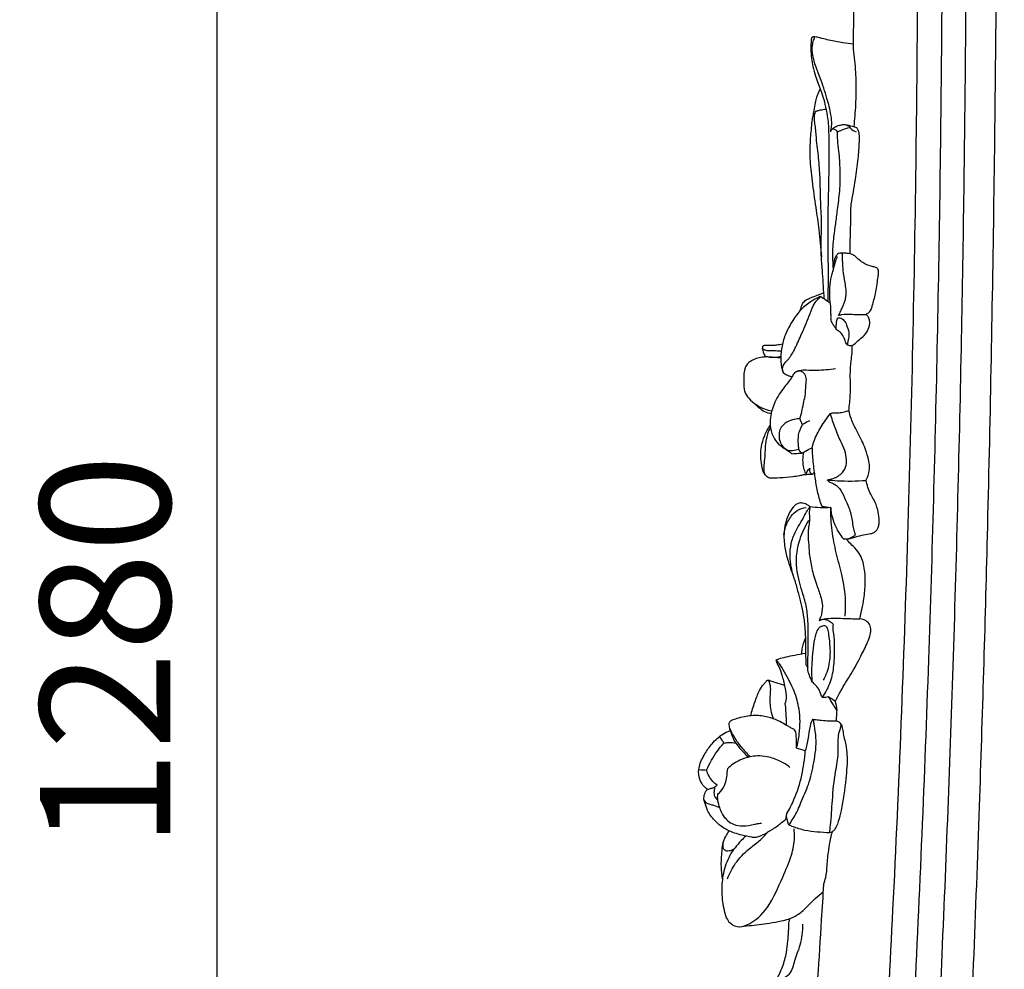
# Model space of a CAD drawing. Units: millimetres. Extents: x 1969 to 4469, y 2001 to 4501.
# Drawn here: x 3304 to 3455, y 3184 to 3329 of the extents above; entities that cross this region are included whole.
import ezdxf

# ---------------------------------------------------------------- set-up
doc = ezdxf.new("R2010")
doc.units = ezdxf.units.MM
doc.header["$MEASUREMENT"] = 0
doc.styles.add('Arial', font='arial.ttf')
doc.dimstyles.new('Default', dxfattribs={"dimtxt": 10, "dimasz": 10, "dimexe": 0.5, "dimexo": 0.5, "dimgap": 0.25, "dimtad": 1, "dimtoh": 1, "dimdec": 0, "dimzin": 1, "dimdsep": 46, "dimtxsty": 'Arial', "dimcen": 0.5, "dimazin": 0, "dimtfac": 1, "dimtdec": 4, "dimtix": 1, "dimtmove": 1, "dimatfit": 3, "dimfxl": 1, "dimtolj": 1, "dimtzin": 1, "dimarcsym": 0})

# ---------------------------------------------------------------- blocks, each defined once
blk = doc.blocks.new('*D28')
at = {"color": 0, "lineweight": -2, "transparency": 16777216}
for p, q in [((3482.71, 3872.56), (3333.93, 3872.56)), ((3334.43, 2612.39), (3334.43, 3852.56)), ((3397.92, 2592.39), (3333.93, 2592.39))]:
    blk.add_line(p, q, dxfattribs=at)
at = {"color": 0, "transparency": 16777216}
for points in [[(3331.1, 3852.56), (3337.77, 3852.56), (3334.43, 3872.56)], [(3331.1, 2612.39), (3337.77, 2612.39), (3334.43, 2592.39)]]:
    blk.add_solid(points, dxfattribs=at)
at = {"layer": 'Defpoints', "color": 0, "transparency": 16777216}
for p in [(3334.43, 3872.56), (3483.21, 3872.56), (3398.42, 2592.39)]:
    blk.add_point(p, dxfattribs=at)
at = {"color": 0, "transparency": 16777216, "insert": (3317.22, 3232.48), "char_height": 20, "attachment_point": 5, "rotation": 90, "style": 'Arial'}
blk.add_mtext('\\A1;1280', dxfattribs=at)
blk = doc.blocks.new('L-017.02_1280_169')
for points, knots in [([(-142.74, 401.15), (-142.8, 403.27), (-142.92, 409.29), (-142.73, 421.34), (-141.62, 440.38), (-139, 467.74), (-135.6, 505.58), (-132.38, 550.86), (-129.4, 602.99), (-127.2, 658.27), (-126, 714.13), (-125.73, 765.16), (-125.93, 796.54), (-126.1, 810.83)], [0, 0, 0, 0, 6.380752, 18.053186, 36.147244, 63.57978, 100.483069, 150.14338, 199.746272, 257.117077, 316.105752, 367.350516, 410.225037, 410.225037, 410.225037, 410.225037]), ([(-133.99, 362.6), (-134.35, 364.75), (-135.15, 369.97), (-136.3, 378.8), (-137.38, 390.23), (-138.02, 404.01), (-137.83, 422.45), (-136.34, 445.81), (-133.65, 475.11), (-131.03, 508.55), (-128.55, 545.82), (-126.12, 589.53), (-124.1, 637.34), (-122.72, 688.5), (-122.09, 735.34), (-122.01, 776.24), (-122.16, 800.28), (-122.26, 810.77)], [0, 0, 0, 0, 6.534483, 15.864824, 26.693113, 40.960625, 57.242401, 82.002958, 111.151182, 145.510287, 182.614151, 223.20289, 276.858557, 326.153987, 376.738212, 417.382105, 448.855035, 448.855035, 448.855035, 448.855035]), ([(-135.76, 732.53), (-135.75, 733.3), (-135.7, 737.27), (-135.6, 747.63), (-135.49, 767.53), (-135.53, 789.7), (-135.67, 805.48), (-135.74, 810.94)], [0, 0, 0, 0, 2.303894, 11.924776, 31.066591, 62.018798, 78.412444, 78.412444, 78.412444, 78.412444]), ([(-118.51, 810.77), (-118.44, 800.3), (-118.34, 774.58), (-118.48, 733.68), (-119.13, 686.99), (-120.33, 639.81), (-122.04, 594.89), (-124.02, 554.83), (-125.84, 523.86), (-127.04, 505.83), (-127.5, 499.19)], [0, 0, 0, 0, 31.39528, 77.159589, 122.700721, 171.495606, 218.717149, 257.573991, 291.826752, 311.781971, 311.781971, 311.781971, 311.781971]), ([(-121.92, 500.41), (-121.35, 509.7), (-120.04, 532.19), (-118.12, 570.83), (-116.4, 613.99), (-115.01, 661.06), (-114.08, 709.18), (-113.7, 752.26), (-113.63, 786.16), (-113.65, 802.89), (-113.68, 810.83)], [0, 0, 0, 0, 27.927987, 67.594249, 116.049195, 157.526196, 208.858661, 260.417637, 286.763233, 310.583844, 310.583844, 310.583844, 310.583844]), ([(-142.24, 733.95), (-142.27, 733.5), (-142.29, 732.57), (-142.25, 731.2), (-141.99, 729.79), (-141.62, 728.49), (-141.14, 727.07), (-140.53, 725.66), (-140.1, 723.99), (-139.68, 722.09), (-139.54, 719.97), (-139.56, 717.63), (-139.52, 714.44), (-139.61, 710.01), (-139.76, 704.45), (-139.62, 698.96), (-139.66, 695.42), (-139.69, 693.82)], [0, 0, 0, 0, 1.34346, 2.794365, 4.102073, 5.615892, 6.846051, 8.602451, 10.21622, 12.003933, 14.44761, 16.574939, 19.000634, 24.025443, 29.864962, 35.69014, 40.486556, 40.486556, 40.486556, 40.486556]), ([(-135.75, 733.32), (-136.29, 733.37), (-137.56, 733.53), (-139.17, 733.82), (-140.47, 734.16), (-141.18, 734.35), (-141.61, 734.42), (-141.86, 734.45), (-142.08, 734.4), (-142.21, 734.19), (-142.24, 734.03), (-142.24, 733.95)], [0, 0, 0, 0, 1.62333, 3.832989, 4.914193, 5.650883, 6.026958, 6.229034, 6.41117, 6.653396, 6.90304, 6.90304, 6.90304, 6.90304]), ([(-139.21, 720.11), (-139.15, 720.37), (-139.03, 721.14), (-139.22, 722.8), (-139.85, 725.2), (-140.71, 727.82), (-141.65, 730.1), (-142.09, 731.77), (-142.09, 732.93), (-141.98, 733.62), (-141.85, 734.01), (-141.75, 734.2), (-141.71, 734.32), (-141.79, 734.45), (-141.92, 734.44), (-141.98, 734.42)], [0, 0, 0, 0, 0.798226, 2.337511, 4.95402, 8.244572, 10.591323, 12.355521, 13.390106, 14.031896, 14.456534, 14.599191, 14.697831, 14.796677, 14.998353, 14.998353, 14.998353, 14.998353]), ([(-135.64, 720.61), (-135.59, 721.17), (-135.45, 722.89), (-135.27, 725.68), (-135.36, 729.11), (-135.59, 731.36), (-135.76, 732.53)], [0, 0, 0, 0, 1.679962, 5.177054, 8.38655, 11.94942, 11.94942, 11.94942, 11.94942]), ([(-141.94, 722.3), (-141.9, 722.56), (-141.78, 723.24), (-141.59, 724.19), (-141.38, 725.11), (-141.16, 725.8), (-140.95, 726.2), (-140.84, 726.37)], [0, 0, 0, 0, 0.807799, 2.058338, 2.902666, 3.634668, 4.239449, 4.239449, 4.239449, 4.239449]), ([(-141.51, 723.02), (-141.59, 722.91), (-141.82, 722.57), (-142.08, 722.05), (-142.21, 720.75), (-142.42, 718.72), (-142.52, 715.65), (-142.09, 712.1), (-141.59, 708.44), (-140.99, 704.58), (-140.77, 702.05), (-140.68, 700.66)], [0, 0, 0, 0, 0.417749, 1.224678, 1.699914, 4.306265, 7.359286, 10.897088, 15.016091, 18.437734, 22.621183, 22.621183, 22.621183, 22.621183]), ([(-140.23, 694.21), (-140.28, 694.85), (-140.38, 696.16), (-140.46, 698.19), (-140.71, 700.45), (-140.75, 702.85), (-140.58, 705.6), (-140.8, 708.76), (-140.83, 712.14), (-141.02, 715.46), (-141.41, 718.17), (-141.53, 720.21), (-141.72, 721.43), (-141.74, 722.08), (-141.7, 722.59), (-141.59, 722.87), (-141.51, 723.02)], [0, 0, 0, 0, 1.940924, 3.934195, 6.099439, 8.766374, 11.104003, 14.347953, 18.271066, 21.238552, 24.309842, 26.48343, 27.378736, 28.000489, 28.423304, 28.904642, 28.904642, 28.904642, 28.904642]), ([(-141.51, 723.02), (-141.45, 723.03), (-141.23, 723.1), (-140.72, 723.24), (-140.25, 723.31), (-139.96, 723.34)], [0, 0, 0, 0, 0.182175, 0.707319, 1.585411, 1.585411, 1.585411, 1.585411]), ([(-138.18, 719.85), (-138.25, 719.95), (-138.46, 720.16), (-138.84, 720.28), (-139.24, 720.17), (-139.29, 719.93), (-139.29, 719.83)], [0, 0, 0, 0, 0.354633, 0.874629, 1.152484, 1.475216, 1.475216, 1.475216, 1.475216]), ([(-139.21, 720.11), (-139.1, 720.21), (-138.8, 720.46), (-138.26, 720.77), (-137.69, 720.91), (-137.21, 720.98), (-136.73, 720.92), (-136.44, 720.69), (-136.31, 720.53)], [0, 0, 0, 0, 0.451473, 1.171672, 1.835017, 2.207171, 2.623369, 3.247672, 3.247672, 3.247672, 3.247672]), ([(-138.82, 698.72), (-138.88, 699.39), (-138.96, 701.08), (-138.83, 703.42), (-138.45, 705.79), (-138.2, 708.11), (-137.77, 710.85), (-137.78, 713.87), (-137.9, 716.48), (-138.2, 718.43), (-138.19, 719.42), (-138.18, 719.85)], [0, 0, 0, 0, 2.034315, 5.068582, 7.010263, 9.218013, 12.067842, 15.321855, 18.24545, 19.917776, 21.212468, 21.212468, 21.212468, 21.212468]), ([(-138.18, 719.85), (-137.96, 719.95), (-137.35, 720.21), (-136.71, 720.42), (-136.31, 720.53)], [0, 0, 0, 0, 0.729106, 1.98941, 1.98941, 1.98941, 1.98941]), ([(-137.07, 720.95), (-136.88, 720.92), (-136.28, 720.81), (-135.68, 720.64), (-135.28, 720.49)], [0, 0, 0, 0, 0.56042, 1.84762, 1.84762, 1.84762, 1.84762]), ([(-136.31, 720.53), (-136.26, 720.47), (-136, 720.17), (-135.65, 719.95), (-135.36, 719.83)], [0, 0, 0, 0, 0.22596, 1.184364, 1.184364, 1.184364, 1.184364]), ([(-135.28, 720.49), (-135.25, 720.45), (-135.11, 720.27), (-134.95, 719.88), (-134.87, 719.19), (-134.89, 717.8), (-135.08, 715.52), (-135.52, 712.31), (-135.92, 709.98), (-136.16, 708.72)], [0, 0, 0, 0, 0.142443, 0.678827, 1.24312, 2.22275, 4.84448, 8.080662, 11.943112, 11.943112, 11.943112, 11.943112]), ([(-139, 698.05), (-138.94, 698.27), (-138.81, 698.76), (-138.6, 699.48), (-138.43, 700.15), (-138.29, 700.54), (-138.23, 700.69)], [0, 0, 0, 0, 0.691539, 1.508592, 2.269012, 2.749956, 2.749956, 2.749956, 2.749956]), ([(-137.68, 701.23), (-137.73, 701.23), (-137.92, 701.22), (-138.24, 701.05), (-138.56, 700.66), (-138.79, 699.93), (-138.86, 699.33), (-138.84, 698.93)], [0, 0, 0, 0, 0.149824, 0.553488, 1.063253, 1.615, 2.827749, 2.827749, 2.827749, 2.827749]), ([(-138.05, 691.69), (-137.96, 691.84), (-137.75, 692.22), (-137.32, 693.15), (-136.71, 694.64), (-137.02, 696.62), (-137.34, 698.36), (-137.38, 699.63), (-137.46, 700.45), (-137.4, 700.9), (-137.48, 701.14), (-137.49, 701.18)], [0, 0, 0, 0, 0.525461, 1.293966, 3.07771, 5.231537, 7.153954, 8.409525, 9.02649, 9.610617, 9.757124, 9.757124, 9.757124, 9.757124]), ([(-136.33, 701.13), (-136.46, 701.15), (-136.78, 701.19), (-137.24, 701.23), (-137.56, 701.23), (-137.68, 701.23)], [0, 0, 0, 0, 0.404605, 0.979694, 1.361715, 1.361715, 1.361715, 1.361715]), ([(-133.84, 691.82), (-133.77, 691.86), (-133.56, 691.99), (-133.23, 692.19), (-132.99, 692.64), (-132.75, 693.57), (-132.26, 695.12), (-132.08, 696.81), (-131.89, 698.02), (-131.88, 698.6), (-132.12, 699), (-132.56, 699.08), (-133.29, 699.27), (-134.21, 699.63), (-134.95, 700.24), (-135.42, 700.73), (-135.87, 701.02), (-136.19, 701.11), (-136.33, 701.13)], [0, 0, 0, 0, 0.239722, 0.739849, 1.145631, 1.718359, 3.622529, 6.016805, 6.772049, 7.319873, 7.731734, 8.01938, 8.615996, 10.031559, 10.905424, 11.484078, 12.065174, 12.477622, 12.477622, 12.477622, 12.477622]), ([(-139.33, 693.56), (-139.35, 693.93), (-139.38, 694.87), (-139.42, 696.38), (-139.17, 697.5), (-139, 698.05)], [0, 0, 0, 0, 1.132467, 2.812514, 4.530126, 4.530126, 4.530126, 4.530126]), ([(-140.76, 694.56), (-140.89, 694.52), (-141.31, 694.38), (-142.29, 693.8), (-143.7, 692.79), (-145.16, 690.86), (-146.3, 688.74), (-146.86, 686.58), (-146.92, 684.99), (-146.85, 683.75), (-146.62, 683.13), (-146.47, 682.85)], [0, 0, 0, 0, 0.39548, 1.351282, 3.366001, 5.570574, 8.545689, 10.541302, 12.271833, 13.263329, 14.228652, 14.228652, 14.228652, 14.228652]), ([(-145.2, 682.23), (-145.36, 682.26), (-145.74, 682.38), (-146.36, 682.58), (-146.75, 683.33), (-146.49, 684.21), (-145.59, 685.01), (-144.71, 686.51), (-143.74, 688.81), (-142.68, 691.06), (-142.08, 693.01), (-141.4, 693.98), (-140.95, 694.4), (-140.76, 694.56)], [0, 0, 0, 0, 0.495463, 1.216588, 1.851903, 2.815074, 3.712448, 5.445598, 7.957946, 11.212661, 12.907821, 14.010468, 14.74664, 14.74664, 14.74664, 14.74664]), ([(-143.92, 692.41), (-143.89, 692.52), (-143.83, 692.78), (-143.71, 693.16), (-143.52, 693.53), (-143.29, 693.81), (-143.04, 694.04), (-142.59, 694.25), (-141.96, 694.52), (-141.14, 694.83), (-140.57, 695.04), (-140.3, 695.13)], [0, 0, 0, 0, 0.327598, 0.802558, 1.197416, 1.55754, 1.907382, 2.196343, 3.029614, 3.974319, 4.832382, 4.832382, 4.832382, 4.832382]), ([(-140.76, 694.56), (-140.39, 694.32), (-139.91, 694), (-139.45, 693.65), (-139.33, 693.56)], [0, 0, 0, 0, 1.297108, 1.743649, 1.743649, 1.743649, 1.743649]), ([(-139.33, 693.56), (-139.31, 693.29), (-139.27, 692.79), (-139.26, 692.07), (-139.24, 691.53), (-139.26, 691.09), (-139.18, 690.73), (-138.94, 690.32), (-138.65, 689.93), (-138.48, 689.62), (-138.41, 689.48)], [0, 0, 0, 0, 0.809218, 1.498511, 2.163545, 2.409089, 2.834113, 3.243808, 3.814162, 4.291941, 4.291941, 4.291941, 4.291941]), ([(-138.41, 689.48), (-138.42, 689.71), (-138.41, 690.18), (-138.32, 690.73), (-138.26, 691.29), (-137.67, 691.34), (-137.15, 690.9), (-136.74, 690.08), (-136.42, 689.16), (-136.49, 688.11), (-136.63, 687.48), (-136.74, 687.15)], [0, 0, 0, 0, 0.693026, 1.36293, 1.783521, 2.121192, 2.872534, 3.685166, 4.868549, 5.759564, 6.798862, 6.798862, 6.798862, 6.798862]), ([(-138.05, 691.69), (-137.88, 691.73), (-137.3, 691.86), (-136.32, 691.87), (-135.09, 691.77), (-134.27, 691.79), (-133.84, 691.82)], [0, 0, 0, 0, 0.526738, 1.759767, 2.925908, 4.219011, 4.219011, 4.219011, 4.219011]), ([(-135.94, 687), (-135.85, 687.08), (-135.48, 687.39), (-134.88, 687.94), (-133.94, 688.66), (-133.29, 689.72), (-133.2, 690.8), (-133.46, 691.48), (-133.72, 691.73), (-133.84, 691.82)], [0, 0, 0, 0, 0.382338, 1.433415, 2.444522, 3.928233, 4.993157, 5.591859, 6.04513, 6.04513, 6.04513, 6.04513]), ([(-136.74, 687.15), (-136.78, 687.19), (-136.87, 687.33), (-136.99, 687.76), (-137.25, 688.39), (-137.71, 689.08), (-138.18, 689.38), (-138.41, 689.48)], [0, 0, 0, 0, 0.156319, 0.503797, 1.327567, 2.208585, 2.950784, 2.950784, 2.950784, 2.950784]), ([(-149.71, 686.48), (-149.71, 686.53), (-149.71, 686.66), (-149.67, 686.82), (-149.64, 686.98), (-149.53, 687.06), (-149.38, 687.08), (-149.12, 687.1), (-148.69, 687.1), (-148.12, 687.06), (-147.41, 687.15), (-146.93, 687.24), (-146.65, 687.3)], [0, 0, 0, 0, 0.154356, 0.385235, 0.514625, 0.620379, 0.74896, 0.983531, 1.391318, 2.04259, 2.682505, 3.530977, 3.530977, 3.530977, 3.530977]), ([(-136.74, 687.15), (-136.66, 687.13), (-136.4, 687.07), (-136.13, 687.02), (-135.94, 687)], [0, 0, 0, 0, 0.2456143, 0.8136166, 0.8136166, 0.8136166, 0.8136166]), ([(-136.47, 677.07), (-136.41, 677.49), (-136.27, 678.68), (-136.16, 680.52), (-136.28, 682.65), (-136.16, 684.38), (-135.94, 685.84), (-135.93, 686.61), (-135.94, 687)], [0, 0, 0, 0, 1.249109, 3.606742, 5.529004, 7.638913, 8.776185, 9.950697, 9.950697, 9.950697, 9.950697]), ([(-146.9, 685.12), (-147.07, 685.13), (-147.64, 685.16), (-148.41, 685.27), (-149.35, 685.29), (-150.21, 685.2), (-151.03, 684.92), (-151.67, 684.54), (-152.17, 684.09), (-152.44, 683.54), (-152.58, 682.79), (-152.61, 681.85), (-152.61, 680.81), (-152.43, 679.77), (-151.78, 678.77), (-150.71, 677.92), (-149.49, 677.3), (-148.68, 677.08), (-148.29, 677.01)], [0, 0, 0, 0, 0.510997, 1.699996, 2.34122, 3.326375, 4.258924, 4.933331, 5.538032, 6.260275, 6.722067, 7.815632, 9.083214, 9.824086, 10.95531, 12.54861, 13.882327, 15.050733, 15.050733, 15.050733, 15.050733]), ([(-146.84, 686.18), (-147.22, 686.18), (-147.94, 686.22), (-148.91, 686.18), (-149.48, 686.37), (-149.71, 686.48)], [0, 0, 0, 0, 1.139923, 2.148346, 2.904306, 2.904306, 2.904306, 2.904306]), ([(-149.71, 686.48), (-149.7, 686.42), (-149.62, 685.99), (-149.44, 685.58), (-149.24, 685.27)], [0, 0, 0, 0, 0.176521, 1.296846, 1.296846, 1.296846, 1.296846]), ([(-148.62, 685.26), (-148.49, 685.26), (-148.15, 685.26), (-147.67, 685.25), (-147.21, 685.29), (-146.99, 685.34), (-146.9, 685.37)], [0, 0, 0, 0, 0.365787, 1.046243, 1.434512, 1.728782, 1.728782, 1.728782, 1.728782]), ([(-144.56, 683.01), (-144.39, 683.1), (-143.9, 683.32), (-142.8, 683.27), (-140.97, 683.23), (-139.45, 683.36), (-138.49, 683.5)], [0, 0, 0, 0, 0.576778, 1.588862, 3.210907, 6.124812, 6.124812, 6.124812, 6.124812]), ([(-143.98, 675.82), (-143.86, 676.17), (-143.63, 676.92), (-143.47, 678.09), (-143.09, 679.42), (-143.12, 680.74), (-142.9, 681.96), (-143.27, 682.83), (-144.04, 683.24), (-144.84, 682.95), (-145.34, 681.87), (-146.52, 680.51), (-147.89, 678.5), (-148.55, 676.27), (-148.58, 674.32), (-148.04, 672.78), (-147.14, 671.75), (-146.28, 671.16), (-145.65, 670.8), (-145.33, 670.52), (-145.22, 670.43)], [0, 0, 0, 0, 1.114057, 2.366126, 3.532765, 5.237493, 6.300724, 7.183075, 7.871323, 8.733866, 9.361843, 11.356163, 14.144908, 16.586833, 18.189811, 19.931481, 21.343594, 22.223465, 23.061345, 23.497979, 23.497979, 23.497979, 23.497979]), ([(-148.39, 676.6), (-148.54, 676.61), (-149.06, 676.69), (-149.77, 677.04), (-150.41, 677.59), (-150.75, 677.94), (-150.9, 678.11)], [0, 0, 0, 0, 0.453672, 1.557866, 2.319288, 2.997672, 2.997672, 2.997672, 2.997672]), ([(-142.11, 671.34), (-142.02, 671.7), (-141.68, 672.82), (-140.73, 674.6), (-139.82, 675.96), (-139.29, 676.61)], [0, 0, 0, 0, 1.113506, 3.495517, 6.015118, 6.015118, 6.015118, 6.015118]), ([(-139.81, 666.43), (-139.49, 666.46), (-138.62, 666.64), (-137.46, 667.35), (-136.82, 668.5), (-136.8, 669.7), (-137.03, 670.96), (-137.81, 672.53), (-138.61, 674.41), (-139.08, 675.86), (-139.29, 676.61)], [0, 0, 0, 0, 0.959061, 2.64343, 3.89788, 4.731087, 6.180884, 7.713969, 9.958622, 12.294028, 12.294028, 12.294028, 12.294028]), ([(-139.29, 676.61), (-139.13, 676.65), (-138.7, 676.73), (-137.98, 676.69), (-137.2, 676.83), (-136.69, 676.98), (-136.47, 677.07)], [0, 0, 0, 0, 0.501507, 1.295992, 2.148953, 2.871923, 2.871923, 2.871923, 2.871923]), ([(-133.82, 666.34), (-133.76, 666.47), (-133.59, 666.84), (-133.31, 667.62), (-133.24, 668.69), (-133.54, 670.04), (-134.11, 671.81), (-135.14, 673.72), (-136.04, 675.53), (-136.36, 676.62), (-136.47, 677.07)], [0, 0, 0, 0, 0.438726, 1.214924, 2.474402, 3.566537, 5.359425, 8.034867, 10.044066, 11.432988, 11.432988, 11.432988, 11.432988]), ([(-148.66, 666.7), (-148.73, 666.73), (-148.97, 666.85), (-149.4, 667.2), (-149.77, 668.12), (-150, 669.56), (-150, 671.39), (-149.44, 673.23), (-148.87, 674.29), (-148.53, 674.78)], [0, 0, 0, 0, 0.211826, 0.8191, 1.597289, 3.097603, 5.201533, 7.021623, 8.80598, 8.80598, 8.80598, 8.80598]), ([(-149.21, 667.07), (-149.3, 667.18), (-149.5, 667.51), (-149.49, 668.29), (-149.39, 669.36), (-149.27, 670.63), (-149.27, 672.02), (-148.98, 673.31), (-148.66, 674.13), (-148.5, 674.48)], [0, 0, 0, 0, 0.437049, 1.107208, 2.279934, 3.679671, 4.946996, 6.437465, 7.590791, 7.590791, 7.590791, 7.590791]), ([(-143.98, 675.82), (-144.27, 675.8), (-145.3, 675.64), (-147.04, 674.86), (-147.31, 672.86), (-146.73, 671.51), (-146.02, 671.04), (-145.66, 670.9)], [0, 0, 0, 0, 0.861016, 3.191946, 4.988842, 6.278982, 7.420449, 7.420449, 7.420449, 7.420449]), ([(-144.13, 671.13), (-144.17, 671.38), (-144.24, 672.1), (-144.26, 673.4), (-143.87, 674.38), (-143.6, 674.86)], [0, 0, 0, 0, 0.749956, 2.184702, 3.836884, 3.836884, 3.836884, 3.836884]), ([(-143.6, 674.86), (-143.48, 674.96), (-143.12, 675.22), (-142.72, 675.43), (-142.44, 675.53)], [0, 0, 0, 0, 0.466251, 1.337962, 1.337962, 1.337962, 1.337962]), ([(-145.66, 670.9), (-145.48, 670.9), (-144.96, 670.91), (-144.45, 671.03), (-144.13, 671.13)], [0, 0, 0, 0, 0.553812, 1.553508, 1.553508, 1.553508, 1.553508]), ([(-145.22, 670.43), (-145.05, 670.44), (-144.54, 670.48), (-144.03, 670.5), (-143.69, 670.5)], [0, 0, 0, 0, 0.500044, 1.534775, 1.534775, 1.534775, 1.534775]), ([(-143.69, 670.5), (-143.77, 670.56), (-143.97, 670.73), (-144.09, 670.97), (-144.13, 671.13)], [0, 0, 0, 0, 0.2849424, 0.7833837, 0.7833837, 0.7833837, 0.7833837]), ([(-143.69, 670.5), (-143.62, 670.54), (-143.42, 670.63), (-142.92, 670.97), (-142.45, 671.19), (-142.11, 671.34)], [0, 0, 0, 0, 0.2222, 0.678847, 1.787668, 1.787668, 1.787668, 1.787668]), ([(-143.09, 667.42), (-143.2, 667.68), (-143.57, 668.73), (-143.54, 669.89), (-143.35, 670.68)], [0, 0, 0, 0, 0.860596, 3.311407, 3.311407, 3.311407, 3.311407]), ([(-142.11, 671.34), (-142.1, 670.94), (-142.05, 669.69), (-141.8, 667.73), (-141.51, 665.47), (-141.11, 663.72), (-140.74, 662.72), (-140.6, 662.39)], [0, 0, 0, 0, 1.196109, 3.754867, 5.91044, 8.034958, 9.113122, 9.113122, 9.113122, 9.113122]), ([(-143.3, 667.23), (-143.36, 667.21), (-143.59, 667.13), (-144.18, 667), (-145.38, 666.84), (-146.93, 666.68), (-148.13, 666.68), (-148.66, 666.7)], [0, 0, 0, 0, 0.169026, 0.753243, 1.782671, 3.817351, 5.405683, 5.405683, 5.405683, 5.405683]), ([(-142.02, 667.27), (-142.06, 667.25), (-142.17, 667.23), (-142.46, 667.24), (-142.9, 667.21), (-143.27, 667.19), (-143.46, 667.18)], [0, 0, 0, 0, 0.133294, 0.337301, 0.863854, 1.450693, 1.450693, 1.450693, 1.450693]), ([(-143.3, 667.23), (-143.25, 667.24), (-143.17, 667.27), (-143.04, 667.32), (-142.94, 667.49), (-142.85, 667.72), (-142.7, 667.99), (-142.54, 668.13), (-142.47, 668.19)], [0, 0, 0, 0, 0.153203, 0.261295, 0.419513, 0.705759, 1.038189, 1.317968, 1.317968, 1.317968, 1.317968]), ([(-142.47, 668.19), (-142.5, 668.11), (-142.54, 667.92), (-142.46, 667.54), (-142.21, 667.35), (-142.05, 667.29)], [0, 0, 0, 0, 0.247126, 0.576515, 1.094804, 1.094804, 1.094804, 1.094804]), ([(-142.02, 667.27), (-141.99, 667.29), (-141.89, 667.39), (-141.82, 667.51), (-141.78, 667.6)], [0, 0, 0, 0, 0.1066935, 0.4111565, 0.4111565, 0.4111565, 0.4111565]), ([(-139.81, 666.43), (-139.28, 666.37), (-137.29, 666.19), (-135.28, 666.22), (-133.82, 666.34)], [0, 0, 0, 0, 1.598772, 5.996281, 5.996281, 5.996281, 5.996281]), ([(-139.81, 666.43), (-139.72, 666.34), (-139.45, 666.08), (-138.7, 665.83), (-137.74, 665.07), (-137.13, 663.65), (-136.38, 662.05), (-135.93, 660.49), (-135.88, 659.18), (-135.64, 658.51), (-135.53, 658.16), (-135.47, 657.98), (-135.63, 657.77), (-135.97, 657.56), (-136.31, 657.42), (-136.53, 657.37)], [0, 0, 0, 0, 0.407082, 1.089184, 2.328541, 3.958031, 5.632117, 7.6745, 8.747476, 9.545432, 9.759452, 9.882159, 10.081578, 10.451266, 11.137167, 11.137167, 11.137167, 11.137167]), ([(-137.35, 657.4), (-137.33, 657.39), (-137.28, 657.36), (-137.15, 657.34), (-136.87, 657.34), (-136.37, 657.37), (-135.55, 657.62), (-134.53, 657.92), (-133.6, 658.1), (-132.92, 658.19), (-132.5, 658.37), (-132.16, 658.7), (-131.93, 659.14), (-131.79, 659.75), (-131.81, 660.67), (-131.99, 661.95), (-132.5, 663.2), (-133.35, 664.58), (-133.67, 665.61), (-133.82, 666.34)], [0, 0, 0, 0, 0.060058, 0.174718, 0.399424, 0.896468, 1.664699, 2.946476, 4.093082, 4.503534, 5.004394, 5.435253, 5.886814, 6.497904, 7.281523, 8.646105, 10.338647, 11.284508, 13.513121, 13.513121, 13.513121, 13.513121]), ([(-142.4, 662.28), (-142.51, 662.37), (-142.86, 662.61), (-143.44, 662.85), (-144.1, 662.9), (-144.8, 662.53), (-145.51, 661.66), (-146.12, 660.21), (-146.5, 658.27), (-146.37, 656.11), (-145.86, 654.11), (-145.28, 652.44), (-144.72, 650.84), (-144.26, 649.19), (-143.84, 647.42), (-143.4, 645.57), (-143.2, 643.64), (-143.11, 641.66), (-143.11, 639.83), (-143.08, 638.62), (-143.07, 638.07)], [0, 0, 0, 0, 0.428544, 1.272368, 1.825193, 2.376121, 3.563508, 5.119417, 7.051459, 9.442725, 11.526633, 13.242124, 14.741552, 16.626083, 18.368416, 20.186507, 22.322355, 24.172123, 26.144941, 27.803084, 27.803084, 27.803084, 27.803084]), ([(-146.42, 657.97), (-146.38, 658.38), (-146.17, 659.4), (-145.49, 660.72), (-144.4, 661.83), (-143.49, 662.11), (-143.01, 662.17)], [0, 0, 0, 0, 1.246956, 3.104695, 4.365587, 5.827436, 5.827436, 5.827436, 5.827436]), ([(-144.88, 651.27), (-144.94, 651.5), (-145.13, 652.22), (-145.4, 653.51), (-145.54, 655.24), (-145.27, 657.1), (-144.52, 658.84), (-143.6, 660.22), (-143.03, 661.42), (-142.6, 662.03), (-142.4, 662.28)], [0, 0, 0, 0, 0.711733, 2.250756, 3.958107, 5.880752, 7.825088, 9.588069, 10.842842, 11.80653, 11.80653, 11.80653, 11.80653]), ([(-142.4, 662.28), (-142.45, 662.11), (-142.58, 661.56), (-142.48, 660.67), (-142.55, 659.64), (-142.79, 658.38), (-142.63, 656.87), (-142.56, 654.92), (-142.15, 652.77), (-141.57, 650.56), (-140.83, 648.83), (-140.48, 647.27), (-140.53, 646.03), (-140.85, 645.24), (-141.02, 644.81)], [0, 0, 0, 0, 0.520514, 1.685105, 2.661368, 3.615114, 5.49942, 7.171709, 9.474843, 12.0519, 14.011077, 15.111736, 16.826691, 17.637675, 17.637675, 17.637675, 17.637675]), ([(-139.25, 662.15), (-139.78, 662.11), (-140.84, 662.1), (-141.89, 662.2), (-142.4, 662.28)], [0, 0, 0, 0, 1.608299, 3.164547, 3.164547, 3.164547, 3.164547]), ([(-139.25, 662.15), (-139.24, 661.85), (-139.18, 661.07), (-138.73, 659.79), (-138.16, 658.47), (-137.6, 657.69), (-137.35, 657.4)], [0, 0, 0, 0, 0.898921, 2.327065, 4.049501, 5.198119, 5.198119, 5.198119, 5.198119]), ([(-137.02, 645.49), (-136.96, 646.26), (-136.89, 648.41), (-137.45, 651.67), (-138.43, 655.21), (-139.12, 658.63), (-139.25, 660.97), (-139.25, 662.15)], [0, 0, 0, 0, 2.305782, 6.420732, 9.862224, 13.332768, 16.869692, 16.869692, 16.869692, 16.869692]), ([(-142.75, 637.13), (-142.75, 637.79), (-142.74, 639.68), (-142.66, 642.24), (-142.72, 644.9), (-142.96, 647.11), (-143.57, 649.13), (-144.15, 651.02), (-144.47, 652.82), (-144.57, 654.98), (-144.1, 657), (-143.38, 658.82), (-142.89, 659.78), (-142.62, 660.25)], [0, 0, 0, 0, 1.989209, 5.679448, 7.678504, 9.977726, 12.317672, 13.980237, 15.909875, 17.774027, 20.457162, 22.027081, 23.669458, 23.669458, 23.669458, 23.669458]), ([(-134.78, 645.06), (-134.7, 645.39), (-134.5, 646.32), (-134.12, 648.05), (-133.9, 650.34), (-133.97, 652.8), (-134.59, 654.92), (-135.67, 656.15), (-136.43, 656.8), (-136.75, 657.2), (-136.85, 657.34)], [0, 0, 0, 0, 1.014827, 2.861055, 5.298421, 7.89894, 10.23502, 11.730266, 12.724083, 13.248258, 13.248258, 13.248258, 13.248258]), ([(-141.02, 644.81), (-140.7, 645.05), (-139.3, 645.23), (-137.23, 645.13), (-135.51, 645.1), (-134.78, 645.06)], [0, 0, 0, 0, 1.054838, 3.990088, 6.204738, 6.204738, 6.204738, 6.204738]), ([(-141.02, 644.81), (-140.92, 644.87), (-140.63, 645.03), (-139.81, 645.01), (-139.19, 644.63), (-138.88, 644.28)], [0, 0, 0, 0, 0.348809, 0.974235, 2.358023, 2.358023, 2.358023, 2.358023]), ([(-138.88, 644.28), (-138.91, 644.12), (-138.98, 643.62), (-138.74, 642.5), (-138.67, 640.53), (-138.72, 638.05), (-139.2, 635.35), (-140.03, 633.81), (-140.53, 633.11)], [0, 0, 0, 0, 0.490688, 1.5028, 3.408829, 6.381258, 8.961965, 11.542481, 11.542481, 11.542481, 11.542481]), ([(-138.5, 632.43), (-138.31, 632.86), (-137.66, 634.2), (-136.23, 636.31), (-134.87, 638.83), (-133.84, 640.86), (-133.22, 642.28), (-133.02, 643.3), (-133.19, 644.18), (-133.79, 644.89), (-134.44, 645.05), (-134.78, 645.06)], [0, 0, 0, 0, 1.393247, 4.477819, 7.615419, 9.980673, 11.314277, 12.258705, 13.051672, 13.894746, 14.913569, 14.913569, 14.913569, 14.913569]), ([(-142.07, 635.46), (-142.12, 636.13), (-142.17, 638), (-141.93, 640.47), (-141.62, 642.54), (-141.18, 643.59), (-140.65, 644.02), (-139.98, 644.12), (-139.68, 643.41), (-139.52, 642.34), (-139.31, 640.5), (-139.37, 638.09), (-139.98, 636.42), (-140.39, 635.64)], [0, 0, 0, 0, 2.033505, 5.59273, 7.413612, 8.331041, 8.890853, 9.449197, 10.019085, 10.884664, 12.860542, 15.468387, 18.090061, 18.090061, 18.090061, 18.090061]), ([(-143.7, 639.72), (-143.68, 639.97), (-143.59, 640.78), (-143.36, 641.57), (-143.14, 642.09)], [0, 0, 0, 0, 0.751536, 2.440387, 2.440387, 2.440387, 2.440387]), ([(-147.64, 638.77), (-147.51, 638.83), (-147.01, 639.03), (-146.04, 639.25), (-144.66, 639.55), (-143.66, 639.73), (-143.11, 639.83)], [0, 0, 0, 0, 0.444351, 1.608743, 2.989896, 4.668017, 4.668017, 4.668017, 4.668017]), ([(-144.51, 625.2), (-144.31, 625.93), (-143.91, 627.91), (-143.92, 630.93), (-144.8, 634.16), (-146.05, 636.39), (-146.95, 638.02), (-147.46, 638.59), (-147.64, 638.77)], [0, 0, 0, 0, 2.27054, 6.052821, 8.92615, 12.209992, 13.722706, 14.487978, 14.487978, 14.487978, 14.487978]), ([(-147.64, 638.77), (-147.64, 638.74), (-147.62, 638.64), (-147.45, 638.21), (-147.04, 637.37), (-146.65, 636.22), (-146.41, 635.06), (-146.2, 634.1), (-146.01, 633.08), (-146.15, 632.39), (-146.27, 632.03)], [0, 0, 0, 0, 0.097067, 0.294962, 1.382289, 2.913426, 3.915984, 4.919875, 5.875367, 6.99053, 6.99053, 6.99053, 6.99053]), ([(-143.07, 638.07), (-143.06, 638.03), (-143.02, 637.92), (-142.91, 637.8), (-142.8, 637.73), (-142.76, 637.68), (-142.75, 637.66)], [0, 0, 0, 0, 0.1321143, 0.3488563, 0.4677959, 0.5269284, 0.5269284, 0.5269284, 0.5269284]), ([(-140.56, 633.04), (-140.59, 633.09), (-140.71, 633.34), (-140.85, 633.95), (-141.29, 634.66), (-141.93, 635.21), (-142.33, 635.83), (-142.5, 636.43), (-142.69, 636.84), (-142.74, 637.05), (-142.75, 637.13)], [0, 0, 0, 0, 0.175733, 0.821171, 1.876645, 2.606869, 3.332964, 4.058454, 4.454485, 4.693324, 4.693324, 4.693324, 4.693324]), ([(-151.53, 630.2), (-151.36, 630.91), (-150.94, 632.22), (-150.33, 633.88), (-149.66, 634.92), (-149.24, 635.39), (-149.05, 635.6), (-148.95, 635.68), (-148.85, 635.69), (-148.73, 635.67), (-148.33, 635.52), (-147.55, 635.24), (-146.81, 635.01), (-146.37, 634.88)], [0, 0, 0, 0, 2.190142, 4.127875, 5.284953, 5.84279, 6.033567, 6.131323, 6.216789, 6.330155, 6.500872, 7.468745, 8.829446, 8.829446, 8.829446, 8.829446]), ([(-148, 629.72), (-148.17, 630.14), (-148.54, 631.35), (-148.57, 632.98), (-148.4, 634.55), (-148.62, 635.3), (-148.78, 635.67)], [0, 0, 0, 0, 1.339637, 3.778605, 4.834952, 6.053668, 6.053668, 6.053668, 6.053668]), ([(-140.56, 633.04), (-140.5, 633.04), (-140.17, 633.03), (-139.84, 633.07), (-139.57, 633.15)], [0, 0, 0, 0, 0.1803268, 0.9962209, 0.9962209, 0.9962209, 0.9962209]), ([(-138.26, 631.02), (-138.46, 631.3), (-138.92, 632), (-139.34, 632.72), (-139.57, 633.15)], [0, 0, 0, 0, 1.0473, 2.501635, 2.501635, 2.501635, 2.501635]), ([(-146.27, 632.03), (-146.22, 631.68), (-146.12, 630.59), (-146.09, 629.5), (-146.11, 628.77)], [0, 0, 0, 0, 1.078489, 3.268865, 3.268865, 3.268865, 3.268865]), ([(-144.9, 628.12), (-145, 628.16), (-145.27, 628.27), (-145.65, 628.53), (-146.29, 628.86), (-147.16, 629.4), (-148.58, 629.96), (-150.42, 630.34), (-152.21, 630.15), (-153.56, 629.81), (-154.29, 629.57), (-154.65, 629.36), (-154.8, 629.22), (-154.9, 629.03), (-154.89, 628.75), (-154.8, 628.31), (-154.39, 627.41), (-153.6, 626.14), (-152.57, 624.89), (-151.89, 624.16), (-151.64, 623.89)], [0, 0, 0, 0, 0.302536, 0.880011, 1.374364, 2.462234, 3.950422, 5.914246, 8.046471, 9.273374, 10.102161, 10.354455, 10.501541, 10.719782, 10.965949, 11.334507, 12.059338, 13.920143, 15.809622, 16.905077, 16.905077, 16.905077, 16.905077]), ([(-145.97, 615.19), (-146, 615.15), (-146.07, 615.01), (-146.09, 614.7), (-145.99, 614.28), (-145.86, 613.93), (-145.81, 613.55), (-145.49, 613.53), (-145.32, 614.06), (-144.54, 614.98), (-143.79, 617.07), (-142.5, 619.76), (-141.78, 623.14), (-141.32, 626.19), (-141.69, 628.27), (-141.82, 629.16), (-141.86, 629.5), (-141.93, 629.62), (-141.97, 629.66)], [0, 0, 0, 0, 0.157857, 0.463772, 0.899175, 1.414242, 1.676906, 1.856605, 2.190819, 3.086341, 5.62457, 8.632507, 12.078182, 15.926876, 17.77309, 18.375789, 18.637681, 18.791677, 18.791677, 18.791677, 18.791677]), ([(-141.97, 629.66), (-142.04, 629.57), (-142.31, 629.19), (-142.52, 628.19), (-142.68, 626.65), (-142.97, 625.47), (-143.15, 624.82)], [0, 0, 0, 0, 0.327092, 1.418287, 2.974391, 5.015333, 5.015333, 5.015333, 5.015333]), ([(-141.97, 629.66), (-141.82, 629.65), (-141.38, 629.61), (-140.55, 629.48), (-139.5, 629.42), (-138.74, 629.43), (-138.37, 629.44)], [0, 0, 0, 0, 0.449176, 1.322881, 2.499227, 3.6042, 3.6042, 3.6042, 3.6042]), ([(-138.37, 629.44), (-138.29, 629.41), (-138.05, 629.29), (-137.69, 629.03), (-137.45, 628.44), (-137.32, 627.32), (-136.94, 625.9), (-136.63, 623.5), (-136.95, 620.11), (-137.37, 616.68), (-137.97, 614.25), (-138.34, 613.23), (-138.67, 612.65), (-139.05, 612.33), (-139.31, 612.25), (-139.42, 612.23)], [0, 0, 0, 0, 0.281699, 0.808923, 1.260873, 2.161483, 4.162278, 5.665739, 9.410198, 14.307972, 16.038762, 16.907637, 17.546284, 18.018232, 18.352786, 18.352786, 18.352786, 18.352786]), ([(-139.42, 612.23), (-139.37, 612.62), (-139.15, 614.26), (-139, 617.42), (-138.65, 621.11), (-137.94, 624.33), (-138.2, 626.45), (-137.92, 627.81), (-137.7, 628.39), (-137.61, 628.78), (-137.7, 628.96), (-137.76, 629.04)], [0, 0, 0, 0, 1.176727, 4.969873, 9.455887, 12.313699, 14.765448, 15.790919, 16.414778, 16.66619, 16.955919, 16.955919, 16.955919, 16.955919]), ([(-159.49, 621.94), (-159.47, 622.1), (-159.34, 622.96), (-158.62, 624.32), (-157.66, 625.73), (-156.72, 626.73), (-155.78, 627.41), (-155.09, 627.77), (-154.7, 627.94)], [0, 0, 0, 0, 0.48335, 2.599297, 4.495419, 5.619314, 6.688981, 7.960057, 7.960057, 7.960057, 7.960057]), ([(-154.82, 628.43), (-154.79, 628.31), (-154.72, 628.06), (-154.51, 627.39), (-154.13, 626.34), (-153.12, 625.1), (-152.34, 624.26), (-151.86, 623.84)], [0, 0, 0, 0, 0.355523, 0.802927, 2.105879, 3.669026, 5.539305, 5.539305, 5.539305, 5.539305]), ([(-144.51, 625.2), (-144.49, 625.57), (-144.48, 626.23), (-144.53, 627.04), (-144.59, 627.58), (-144.7, 627.91), (-144.83, 628.06), (-144.9, 628.12)], [0, 0, 0, 0, 1.105263, 1.99105, 2.437229, 2.717711, 3.01793, 3.01793, 3.01793, 3.01793]), ([(-155.67, 625.99), (-155.74, 626.16), (-155.91, 626.52), (-156.16, 626.84), (-156.31, 627.01)], [0, 0, 0, 0, 0.526386, 1.207694, 1.207694, 1.207694, 1.207694]), ([(-155.67, 625.99), (-155.44, 626.05), (-154.82, 626.16), (-154.18, 626.08), (-153.81, 625.98)], [0, 0, 0, 0, 0.725529, 1.884405, 1.884405, 1.884405, 1.884405]), ([(-158.3, 621.87), (-158.08, 622.38), (-157.36, 623.85), (-156.39, 625.19), (-155.67, 625.99)], [0, 0, 0, 0, 1.66365, 4.908282, 4.908282, 4.908282, 4.908282]), ([(-145.97, 615.19), (-145.57, 615.88), (-144.61, 617.76), (-143.6, 621), (-143.23, 623.55), (-143.15, 624.82)], [0, 0, 0, 0, 2.396711, 6.314699, 10.115076, 10.115076, 10.115076, 10.115076]), ([(-145.5, 622.28), (-145.97, 622.65), (-147.08, 623.35), (-148.81, 623.92), (-150.39, 624.08), (-151.82, 623.91), (-153.1, 623.46), (-154.23, 622.82), (-154.81, 622.33), (-155.06, 622.09)], [0, 0, 0, 0, 1.816245, 3.899808, 5.39744, 6.538764, 8.1822, 9.425331, 10.44414, 10.44414, 10.44414, 10.44414]), ([(-158.15, 618.87), (-158.32, 619), (-158.82, 619.45), (-159.5, 620.46), (-159.56, 621.45), (-159.49, 621.94)], [0, 0, 0, 0, 0.659167, 2.009945, 3.505029, 3.505029, 3.505029, 3.505029]), ([(-156.69, 619.55), (-156.93, 619.72), (-157.67, 620.34), (-158.13, 621.23), (-158.3, 621.87)], [0, 0, 0, 0, 0.87015, 2.856081, 2.856081, 2.856081, 2.856081]), ([(-156.62, 618.19), (-156.43, 618.31), (-155.9, 618.74), (-155.41, 619.7), (-155.2, 620.9), (-155.09, 621.67), (-155.06, 622.09)], [0, 0, 0, 0, 0.666766, 2.021949, 3.081148, 4.348776, 4.348776, 4.348776, 4.348776]), ([(-151.35, 611.57), (-151.86, 611.64), (-153.14, 611.9), (-155.2, 612.55), (-157, 613.93), (-158.16, 615.46), (-158.5, 616.62), (-158.73, 617.32), (-158.71, 617.78), (-158.62, 618.21), (-158.48, 618.53), (-158.34, 618.77), (-158.04, 618.94), (-157.61, 619.07), (-157.08, 619.21), (-156.81, 619.43), (-156.69, 619.55)], [0, 0, 0, 0, 1.551917, 3.916077, 6.418777, 8.225707, 9.556211, 10.026447, 10.428021, 10.917681, 11.32647, 11.498242, 11.727459, 12.320312, 12.849247, 13.352202, 13.352202, 13.352202, 13.352202]), ([(-157.03, 619.28), (-157.06, 619.17), (-157.14, 618.82), (-157.2, 618.32), (-157.08, 617.73), (-156.82, 617.45), (-156.64, 617.34)], [0, 0, 0, 0, 0.34476, 1.084016, 1.484445, 2.131762, 2.131762, 2.131762, 2.131762]), ([(-158.7, 617.31), (-158.66, 617.19), (-158.49, 616.88), (-157.96, 616.64), (-157.2, 616.5), (-156.66, 616.28), (-156.34, 616.14)], [0, 0, 0, 0, 0.385684, 0.993424, 1.668307, 2.712649, 2.712649, 2.712649, 2.712649]), ([(-156.62, 618.19), (-156.64, 618.04), (-156.71, 617.49), (-156.44, 616.34), (-155.85, 614.73), (-154.41, 613.47), (-152.61, 613.19), (-151.32, 613.44), (-150.39, 613.69), (-150.02, 613.7), (-149.89, 613.69)], [0, 0, 0, 0, 0.474289, 1.641655, 3.494864, 5.551761, 7.006364, 8.800036, 9.47762, 9.887059, 9.887059, 9.887059, 9.887059]), ([(-151.35, 611.57), (-151.29, 611.56), (-151.17, 611.55), (-150.95, 611.55), (-150.55, 611.59), (-149.69, 611.86), (-148.51, 612.59), (-147.31, 613.34), (-146.59, 613.97), (-146.19, 614.22), (-146.07, 614.46), (-146.06, 614.59), (-146.07, 614.66)], [0, 0, 0, 0, 0.162642, 0.367481, 0.653213, 1.368195, 3.056476, 4.78969, 5.585779, 5.953435, 6.161904, 6.357174, 6.357174, 6.357174, 6.357174]), ([(-155.87, 605.15), (-155.96, 605.77), (-156.11, 607.22), (-155.96, 609.13), (-155.81, 610.81), (-155.29, 611.79), (-154.98, 612.32), (-154.84, 612.53)], [0, 0, 0, 0, 1.878459, 4.323672, 5.773146, 6.852312, 7.617253, 7.617253, 7.617253, 7.617253]), ([(-152.29, 611.74), (-152.53, 611.51), (-153.44, 610.59), (-154.9, 608.81), (-155.8, 606.1), (-156.09, 603.33), (-155.78, 601.05), (-155.4, 599.21), (-154.61, 598.18), (-153.42, 597.67), (-151.18, 598.3), (-148.47, 600.93), (-146.86, 604.98), (-145.24, 608.49), (-144.74, 611.05), (-144.82, 612.41), (-144.88, 612.84)], [0, 0, 0, 0, 0.97596, 3.885108, 6.794438, 9.398752, 12.195143, 13.675514, 14.975179, 15.901112, 17.390173, 21.569133, 26.74969, 30.374519, 33.147538, 34.446865, 34.446865, 34.446865, 34.446865]), ([(-139.42, 612.23), (-140.06, 612.25), (-141.32, 612.34), (-143.22, 612.54), (-144.6, 612.98), (-145.39, 613.32), (-145.69, 613.44), (-145.78, 613.57), (-145.81, 613.65)], [0, 0, 0, 0, 1.901574, 3.800031, 5.713723, 6.205398, 6.402436, 6.651283, 6.651283, 6.651283, 6.651283]), ([(-140.35, 604.31), (-140.21, 604.66), (-139.89, 605.6), (-139.79, 607.39), (-139.61, 609.36), (-139.32, 610.93), (-139.17, 611.79), (-139.07, 612.13), (-139.03, 612.3), (-138.97, 612.39), (-138.95, 612.43)], [0, 0, 0, 0, 1.137502, 2.950058, 5.344179, 7.09632, 7.729663, 7.954695, 8.144044, 8.270908, 8.270908, 8.270908, 8.270908]), ([(-154.09, 609.72), (-154.27, 609.61), (-154.68, 609.46), (-155.34, 609.36), (-155.76, 609.83), (-155.79, 610.41), (-155.73, 610.82), (-155.64, 611.04)], [0, 0, 0, 0, 0.628395, 1.316236, 1.811611, 2.301204, 3.030542, 3.030542, 3.030542, 3.030542]), ([(-155.11, 605.16), (-154.79, 606), (-153.9, 607.72), (-152.08, 609.59), (-150.19, 610.93), (-149.29, 611.89), (-148.87, 612.37)], [0, 0, 0, 0, 2.698148, 5.734865, 7.722877, 9.641358, 9.641358, 9.641358, 9.641358]), ([(-140.35, 604.31), (-140.46, 602.5), (-140.94, 594.75), (-141.45, 587.01), (-141.86, 581.08)], [0, 0, 0, 0, 5.448078, 23.278017, 23.278017, 23.278017, 23.278017]), ([(-153.25, 597.82), (-152.76, 597.87), (-151.23, 598.04), (-149.09, 598.3), (-147.06, 598.62), (-145.61, 598.99), (-144.24, 599.61), (-142.94, 600.79), (-141.73, 602.09), (-140.83, 602.85), (-140.42, 603.19)], [0, 0, 0, 0, 1.46412, 4.614068, 6.474883, 7.622655, 9.105905, 10.918601, 12.848169, 14.441632, 14.441632, 14.441632, 14.441632]), ([(-148.51, 586.83), (-148.51, 587.03), (-148.49, 587.65), (-148.17, 588.66), (-147.38, 589.98), (-146.57, 591.7), (-146.03, 593.68), (-145.82, 595.5), (-145.75, 596.8), (-145.66, 597.71), (-145.68, 598.32), (-145.59, 598.74), (-145.54, 598.98), (-145.52, 599.06)], [0, 0, 0, 0, 0.599204, 1.848043, 3.118353, 5.222279, 7.523199, 9.24696, 10.690965, 11.438833, 12.002121, 12.491141, 12.739258, 12.739258, 12.739258, 12.739258]), ([(-147.58, 588.44), (-147.37, 588.87), (-146.86, 589.75), (-145.21, 590.58), (-144.8, 592.8), (-143.71, 595.18), (-143.53, 597.13), (-143.52, 598.21)], [0, 0, 0, 0, 1.451965, 2.952595, 5.186016, 7.686272, 10.915959, 10.915959, 10.915959, 10.915959])]:
    blk.add_open_spline(points, degree=3, knots=knots)
for points in [[(-136.16, 708.72), (-136.21, 706.19), (-136.27, 703.66), (-136.33, 701.13)], [(-143.6, 674.86), (-143.73, 675.18), (-143.85, 675.5), (-143.98, 675.82)], [(-140.6, 662.39), (-140.15, 662.31), (-139.7, 662.23), (-139.25, 662.15)], [(-139.57, 633.15), (-139.22, 632.91), (-138.86, 632.67), (-138.5, 632.43)], [(-138.26, 631.1), (-138.34, 631.54), (-138.42, 631.99), (-138.5, 632.43)], [(-138.37, 629.44), (-138.34, 629.99), (-138.3, 630.55), (-138.26, 631.1)], [(-143.15, 624.82), (-143.61, 624.95), (-144.06, 625.07), (-144.51, 625.2)], [(-159.49, 621.94), (-159.09, 621.92), (-158.7, 621.89), (-158.3, 621.87)]]:
    blk.add_open_spline(points, degree=3)

msp = doc.modelspace()

# ---------------------------------------------------------------- block references
msp.add_blockref('L-017.02_1280_169', (3567.89, 2592.39))

# ---------------------------------------------------------------- dimensions: what is measured, and where the dimension line sits
dim = msp.add_linear_dim(base=(3334.43, 3872.56), p1=(3398.42, 2592.39), p2=(3483.21, 3872.56), angle=90, dimstyle='Default', override={"dimtxt": 20, "dimasz": 20, "dimgap": 7})
dim.commit()
dim.dimension.update_dxf_attribs({"geometry": '*D28', "text_midpoint": (3317.22, 3232.48)})

doc.saveas('drawing.dxf')
